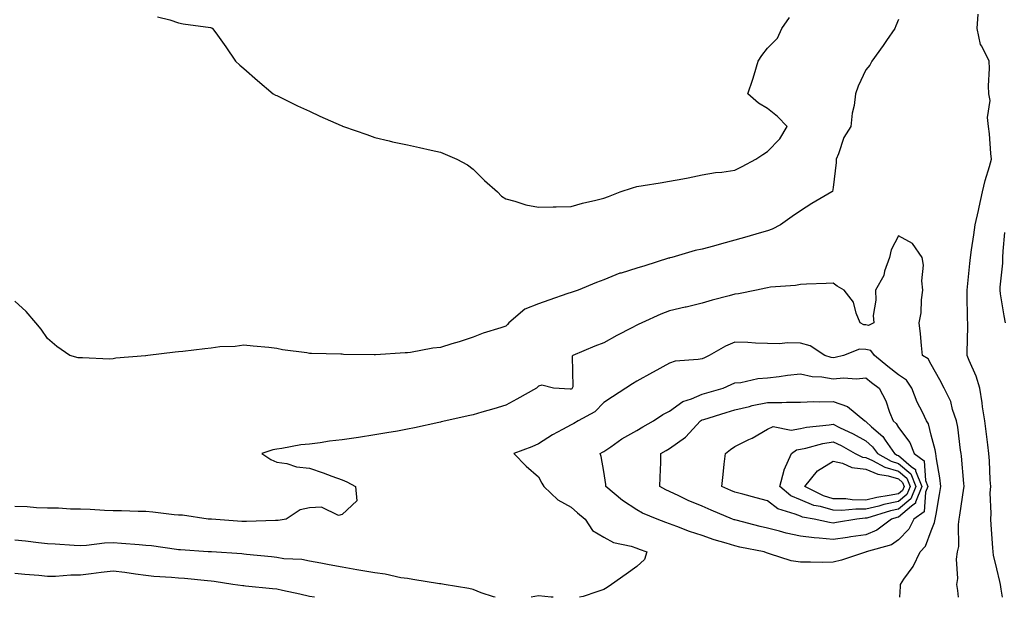
# Model space of a CAD drawing. Units: inches. Extents: x 952643 to 955283, y 7308458 to 7311098.
# Drawn here: x 954720 to 955020, y 7308458 to 7308635 of the extents above; entities that cross this region are included whole.
import ezdxf

# ---------------------------------------------------------------- set-up
doc = ezdxf.new("R2010")
doc.units = ezdxf.units.IN
doc.header["$MEASUREMENT"] = 0
doc.layers.add('Contour_95267308', color=7, linetype='Continuous', true_color=0x48a8a8)

msp = doc.modelspace()

# ---------------------------------------------------------------- linework, layer by layer
at = {"layer": 'Contour_95267308'}
for points in [[(954988.05, 7308634.62, 3269), (954987.24, 7308632.73, 3269), (954986.89, 7308631.92, 3269), (954984.41, 7308628.28, 3269), (954983.31, 7308626.66, 3269), (954979.86, 7308621.92, 3269), (954979.25, 7308620.72, 3269), (954978.05, 7308619.3, 3269), (954975.69, 7308614.28, 3269), (954974.92, 7308611.92, 3269), (954974.46, 7308608.33, 3269), (954973.9, 7308606.07, 3269), (954973.48, 7308601.92, 3269), (954971.36, 7308598.61, 3269), (954969.74, 7308593.61, 3269), (954969.01, 7308591.92, 3269), (954969, 7308590.97, 3269), (954968.05, 7308583.34, 3269), (954967.85, 7308582.12, 3269), (954967.65, 7308581.92, 3269), (954961.6, 7308578.37, 3269), (954958.05, 7308576.18, 3269), (954955.55, 7308574.42, 3269), (954951.98, 7308571.92, 3269), (954949.39, 7308570.58, 3269), (954948.05, 7308570.08, 3269), (954945.45, 7308569.32, 3269), (954941.74, 7308568.23, 3269), (954938.05, 7308567.17, 3269), (954933.91, 7308566.06, 3269), (954931.52, 7308565.39, 3269), (954928.05, 7308564.44, 3269), (954925.91, 7308564.06, 3269), (954918.74, 7308561.92, 3269), (954918.2, 7308561.77, 3269), (954918.05, 7308561.74, 3269), (954917.79, 7308561.66, 3269), (954910.58, 7308559.39, 3269), (954908.05, 7308558.59, 3269), (954903.26, 7308557.13, 3269), (954902.91, 7308557.06, 3269), (954898.05, 7308555.04, 3269), (954895.74, 7308554.23, 3269), (954890.16, 7308551.92, 3269), (954888.59, 7308551.38, 3269), (954888.05, 7308551.22, 3269), (954886.98, 7308550.85, 3269), (954881.17, 7308548.8, 3269), (954878.05, 7308547.74, 3269), (954873.87, 7308546.1, 3269), (954868.97, 7308541.92, 3269), (954868.52, 7308541.45, 3269), (954868.05, 7308540.91, 3269), (954866.49, 7308540.36, 3269), (954861.16, 7308538.81, 3269), (954858.05, 7308537.5, 3269), (954853.82, 7308536.15, 3269), (954851.58, 7308535.45, 3269), (954848.05, 7308534.34, 3269), (954845.75, 7308534.22, 3269), (954838.95, 7308532.82, 3269), (954838.05, 7308532.76, 3269), (954837.26, 7308532.71, 3269), (954828.27, 7308532.14, 3269), (954828.05, 7308532.13, 3269), (954827.84, 7308532.13, 3269), (954818.41, 7308532.28, 3269), (954818.05, 7308532.3, 3269), (954817.63, 7308532.34, 3269), (954808.64, 7308532.51, 3269), (954808.05, 7308532.57, 3269), (954807.24, 7308532.73, 3269), (954799.78, 7308533.65, 3269), (954798.05, 7308534.06, 3269), (954795.62, 7308534.35, 3269), (954790.88, 7308534.75, 3269), (954788.05, 7308535.14, 3269), (954785.33, 7308534.64, 3269), (954780.71, 7308534.58, 3269), (954778.05, 7308534.21, 3269), (954776.05, 7308533.92, 3269), (954769.32, 7308533.19, 3269), (954768.05, 7308533.01, 3269), (954767.02, 7308532.95, 3269), (954758.67, 7308531.92, 3269), (954758.09, 7308531.88, 3269), (954758.05, 7308531.87, 3269), (954757.99, 7308531.86, 3269), (954748.86, 7308531.11, 3269), (954748.05, 7308530.93, 3269), (954746.98, 7308530.85, 3269), (954738.71, 7308531.26, 3269), (954738.05, 7308531.19, 3269), (954737.38, 7308531.25, 3269), (954734.88, 7308531.92, 3269), (954730.84, 7308534.71, 3269), (954728.05, 7308537.18, 3269), (954726.11, 7308539.98, 3269), (954724.45, 7308541.92, 3269), (954721.47, 7308545.34, 3269), (954718.05, 7308548.59, 3269)], [(954761.65, 7308635.52, 3270), (954765.37, 7308634.6, 3270), (954768.05, 7308633.68, 3270), (954769.44, 7308633.31, 3270), (954777.79, 7308632.18, 3270), (954778.05, 7308632.13, 3270), (954778.22, 7308632.09, 3270), (954778.44, 7308631.92, 3270), (954779.43, 7308630.54, 3270), (954782.48, 7308626.35, 3270), (954785.42, 7308621.92, 3270), (954786.81, 7308620.68, 3270), (954788.05, 7308619.63, 3270), (954792.13, 7308616, 3270), (954796.96, 7308611.92, 3270), (954797.69, 7308611.56, 3270), (954798.05, 7308611.39, 3270), (954799.07, 7308610.9, 3270), (954804.41, 7308608.28, 3270), (954808.05, 7308606.61, 3270), (954811.25, 7308605.12, 3270), (954817.73, 7308602.24, 3270), (954818.05, 7308602.1, 3270), (954818.18, 7308602.05, 3270), (954818.45, 7308601.92, 3270), (954825.58, 7308599.45, 3270), (954828.05, 7308598.63, 3270), (954832.36, 7308597.61, 3270), (954833.42, 7308597.29, 3270), (954838.05, 7308596.36, 3270), (954841.7, 7308595.57, 3270), (954845.25, 7308594.72, 3270), (954848.05, 7308594.09, 3270), (954849.57, 7308593.44, 3270), (954853.1, 7308591.92, 3270), (954856.31, 7308590.18, 3270), (954858.05, 7308588.89, 3270), (954861.59, 7308585.46, 3270), (954865.49, 7308581.92, 3270), (954866.76, 7308580.63, 3270), (954868.05, 7308579.82, 3270), (954870.82, 7308579.15, 3270), (954874.16, 7308578.03, 3270), (954878.05, 7308577.29, 3270), (954882.54, 7308577.43, 3270), (954883.47, 7308577.34, 3270), (954888.05, 7308577.44, 3270), (954891.48, 7308578.49, 3270), (954895.53, 7308579.4, 3270), (954898.05, 7308580.07, 3270), (954899.4, 7308580.57, 3270), (954903, 7308581.92, 3270), (954906.75, 7308583.22, 3270), (954908.05, 7308583.57, 3270), (954910.04, 7308583.91, 3270), (954915.26, 7308584.71, 3270), (954918.05, 7308585.22, 3270), (954922.12, 7308585.99, 3270), (954923.76, 7308586.21, 3270), (954928.05, 7308587.13, 3270), (954932.09, 7308587.88, 3270), (954934.11, 7308587.98, 3270), (954938.05, 7308588.57, 3270), (954940.24, 7308589.73, 3270), (954944.47, 7308591.92, 3270), (954946.59, 7308593.38, 3270), (954948.05, 7308594.34, 3270), (954951.77, 7308598.2, 3270), (954954.04, 7308601.92, 3270), (954951.1, 7308604.97, 3270), (954948.05, 7308607.42, 3270), (954945.25, 7308609.12, 3270), (954942.02, 7308611.92, 3270), (954943.56, 7308616.41, 3270), (954943.92, 7308617.79, 3270), (954945.16, 7308621.92, 3270), (954946.32, 7308623.65, 3270), (954948.05, 7308625.92, 3270), (954951.03, 7308628.94, 3270), (954952.36, 7308631.92, 3270), (954954.75, 7308635.22, 3270)], [(955019.85, 7308458, 3269), (955019.44, 7308460.53, 3269), (955019.2, 7308461.92, 3269), (955018.96, 7308462.83, 3269), (955018.05, 7308466.67, 3269), (955017.06, 7308470.93, 3269), (955016.93, 7308471.92, 3269), (955016.87, 7308473.1, 3269), (955016.32, 7308480.19, 3269), (955016.24, 7308481.92, 3269), (955016.37, 7308483.6, 3269), (955016.1, 7308489.97, 3269), (955016.22, 7308491.92, 3269), (955016.08, 7308493.89, 3269), (955015.81, 7308499.68, 3269), (955015.65, 7308501.92, 3269), (955015.32, 7308504.65, 3269), (955014.82, 7308508.69, 3269), (955014.43, 7308511.92, 3269), (955013.76, 7308516.21, 3269), (955013.62, 7308517.49, 3269), (955012.86, 7308521.92, 3269), (955011.76, 7308525.63, 3269), (955009.59, 7308530.38, 3269), (955009.01, 7308531.92, 3269), (955009, 7308532.87, 3269), (955009.18, 7308540.79, 3269), (955009.18, 7308541.92, 3269), (955009.09, 7308542.96, 3269), (955009.05, 7308550.92, 3269), (955008.98, 7308551.92, 3269), (955009.09, 7308552.96, 3269), (955009.89, 7308560.08, 3269), (955010.09, 7308561.92, 3269), (955010.39, 7308564.26, 3269), (955011.11, 7308568.86, 3269), (955011.48, 7308571.92, 3269), (955012.44, 7308576.31, 3269), (955012.67, 7308577.3, 3269), (955013.67, 7308581.92, 3269), (955014.54, 7308585.43, 3269), (955015.86, 7308589.73, 3269), (955016.46, 7308591.92, 3269), (955016.27, 7308593.7, 3269), (955015.81, 7308599.68, 3269), (955015.55, 7308601.92, 3269), (955015.26, 7308604.71, 3269), (955016.03, 7308609.9, 3269), (955015.65, 7308611.92, 3269), (955015.59, 7308614.38, 3269), (955015.81, 7308619.68, 3269), (955015.76, 7308621.92, 3269), (955013.5, 7308626.47, 3269), (955013.13, 7308627, 3269), (955012.13, 7308631.92, 3269), (955012.37, 7308636.24, 3269)], [(955006.39, 7308458, 3268), (955006.17, 7308460.04, 3268), (955005.82, 7308461.92, 3268), (955006.21, 7308463.76, 3268), (955005.76, 7308469.63, 3268), (955006.07, 7308471.92, 3268), (955006.47, 7308473.5, 3268), (955006.35, 7308480.22, 3268), (955006.62, 7308481.92, 3268), (955006.83, 7308483.14, 3268), (955008.05, 7308491.4, 3268), (955008.13, 7308491.84, 3268), (955008.14, 7308491.92, 3268), (955008.13, 7308492, 3268), (955008.05, 7308492.79, 3268), (955007.3, 7308501.17, 3268), (955007.19, 7308501.92, 3268), (955007.01, 7308502.96, 3268), (955006.17, 7308510.05, 3268), (955005.79, 7308511.92, 3268), (955004.59, 7308515.38, 3268), (955003.99, 7308517.86, 3268), (955002.03, 7308521.92, 3268), (955000.64, 7308524.51, 3268), (954998.05, 7308529.19, 3268), (954997.07, 7308530.94, 3268), (954995.34, 7308531.92, 3268), (954995.03, 7308534.94, 3268), (954994.72, 7308538.59, 3268), (954994.39, 7308541.92, 3268), (954994.95, 7308545.02, 3268), (954995.04, 7308548.91, 3268), (954995.46, 7308551.92, 3268), (954995.16, 7308554.81, 3268), (954995.69, 7308559.56, 3268), (954995.29, 7308561.92, 3268), (954992.27, 7308566.14, 3268), (954988.05, 7308568.47, 3268), (954985.77, 7308564.2, 3268), (954985.34, 7308561.92, 3268), (954983.8, 7308557.67, 3268), (954983.53, 7308556.44, 3268), (954980.97, 7308551.92, 3268), (954981.13, 7308548.84, 3268), (954980.29, 7308544.16, 3268), (954980.47, 7308541.92, 3268), (954978.88, 7308541.09, 3268), (954978.05, 7308541.26, 3268), (954977.42, 7308541.3, 3268), (954976.29, 7308541.92, 3268), (954975.07, 7308544.9, 3268), (954974.33, 7308548.2, 3268), (954971.42, 7308551.92, 3268), (954969.28, 7308553.15, 3268), (954968.05, 7308554.09, 3268), (954965.99, 7308553.98, 3268), (954959.92, 7308553.79, 3268), (954958.05, 7308553.68, 3268), (954956.62, 7308553.35, 3268), (954948.91, 7308552.78, 3268), (954948.05, 7308552.62, 3268), (954947.48, 7308552.49, 3268), (954944.65, 7308551.92, 3268), (954939.15, 7308550.82, 3268), (954938.05, 7308550.69, 3268), (954936.33, 7308550.2, 3268), (954931.11, 7308548.86, 3268), (954928.05, 7308547.93, 3268), (954923.21, 7308546.76, 3268), (954922.82, 7308546.69, 3268), (954918.05, 7308545.6, 3268), (954915.38, 7308544.59, 3268), (954909.6, 7308541.92, 3268), (954908.52, 7308541.45, 3268), (954908.05, 7308541.21, 3268), (954906.52, 7308540.39, 3268), (954901.94, 7308538.03, 3268), (954898.05, 7308535.78, 3268), (954895.21, 7308534.76, 3268), (954888.56, 7308531.92, 3268), (954888.28, 7308531.69, 3268), (954888.53, 7308522.4, 3268), (954888.36, 7308521.92, 3268), (954888.21, 7308521.76, 3268), (954888.05, 7308521.67, 3268), (954887.75, 7308521.62, 3268), (954882.61, 7308521.92, 3268), (954879.02, 7308522.89, 3268), (954878.05, 7308522.51, 3268), (954877.76, 7308522.21, 3268), (954877.4, 7308521.92, 3268), (954871.4, 7308518.57, 3268), (954868.05, 7308516.71, 3268), (954864.35, 7308515.62, 3268), (954860.76, 7308514.63, 3268), (954858.05, 7308513.84, 3268), (954856.53, 7308513.44, 3268), (954849.74, 7308511.92, 3268), (954848.34, 7308511.63, 3268), (954848.05, 7308511.55, 3268), (954847.58, 7308511.45, 3268), (954840.14, 7308509.83, 3268), (954838.05, 7308509.37, 3268), (954834.97, 7308508.84, 3268), (954831.68, 7308508.29, 3268), (954828.05, 7308507.66, 3268), (954823.07, 7308506.9, 3268), (954823.02, 7308506.89, 3268), (954818.05, 7308506.11, 3268), (954814.21, 7308505.76, 3268), (954811.32, 7308505.19, 3268), (954808.05, 7308504.84, 3268), (954805.37, 7308504.6, 3268), (954799.6, 7308503.47, 3268), (954798.05, 7308503.31, 3268), (954796.86, 7308503.11, 3268), (954793.49, 7308501.92, 3268), (954796.29, 7308500.16, 3268), (954798.05, 7308499.34, 3268), (954801.1, 7308498.87, 3268), (954804.06, 7308497.93, 3268), (954808.05, 7308497.52, 3268), (954812.2, 7308496.07, 3268), (954814.91, 7308495.06, 3268), (954818.05, 7308493.93, 3268), (954819.48, 7308493.35, 3268), (954822.17, 7308491.92, 3268), (954822.48, 7308487.49, 3268), (954818.05, 7308483.29, 3268), (954816.94, 7308483.03, 3268), (954811.71, 7308485.58, 3268), (954808.05, 7308485.35, 3268), (954805.2, 7308484.77, 3268), (954800.89, 7308481.92, 3268), (954798.45, 7308481.52, 3268), (954798.05, 7308481.49, 3268), (954797.64, 7308481.51, 3268), (954788.83, 7308481.14, 3268), (954788.05, 7308481.16, 3268), (954787.34, 7308481.21, 3268), (954778.12, 7308481.85, 3268), (954778.05, 7308481.86, 3268), (954777.99, 7308481.86, 3268), (954777.15, 7308481.92, 3268), (954769.29, 7308483.16, 3268), (954768.05, 7308483.12, 3268), (954766.71, 7308483.26, 3268), (954760.19, 7308484.06, 3268), (954758.05, 7308484.27, 3268), (954755.71, 7308484.26, 3268), (954750.61, 7308484.48, 3268), (954748.05, 7308484.47, 3268), (954745.47, 7308484.5, 3268), (954741.03, 7308484.9, 3268), (954738.05, 7308484.92, 3268), (954735.02, 7308484.95, 3268), (954731.36, 7308485.23, 3268), (954728.05, 7308485.26, 3268), (954724.6, 7308485.37, 3268), (954721.8, 7308485.67, 3268), (954718.05, 7308485.78, 3268)], [(955020.4, 7308569.57, 3270), (955019.92, 7308563.79, 3270), (955019.85, 7308561.92, 3270), (955019.82, 7308560.15, 3270), (955018.99, 7308552.86, 3270), (955018.97, 7308551.92, 3270), (955019.15, 7308550.82, 3270), (955020.22, 7308544.09, 3270), (955020.6, 7308541.92, 3270)], [(954988.45, 7308458, 3267), (954988.66, 7308461.31, 3267), (954988.61, 7308461.92, 3267), (954989.72, 7308463.59, 3267), (954992.51, 7308467.46, 3267), (954994.63, 7308471.92, 3267), (954996.29, 7308473.68, 3267), (954998.05, 7308478.36, 3267), (954999.09, 7308480.88, 3267), (954999.26, 7308481.92, 3267), (954999.51, 7308483.38, 3267), (955000.56, 7308489.41, 3267), (955000.97, 7308491.92, 3267), (955000.64, 7308494.51, 3267), (954999.65, 7308500.32, 3267), (954999.44, 7308501.92, 3267), (954999.23, 7308503.1, 3267), (954998.05, 7308507.57, 3267), (954997.18, 7308511.05, 3267), (954996.6, 7308511.92, 3267), (954995.35, 7308514.62, 3267), (954993.79, 7308517.66, 3267), (954992.16, 7308521.92, 3267), (954990.48, 7308524.35, 3267), (954988.05, 7308526.04, 3267), (954984.75, 7308528.62, 3267), (954980.69, 7308531.92, 3267), (954979.55, 7308533.42, 3267), (954978.05, 7308533.74, 3267), (954976.13, 7308533.84, 3267), (954971.2, 7308531.92, 3267), (954968.7, 7308531.27, 3267), (954968.05, 7308531.21, 3267), (954967.43, 7308531.3, 3267), (954965.54, 7308531.92, 3267), (954961.01, 7308534.88, 3267), (954958.05, 7308535.68, 3267), (954954.21, 7308535.76, 3267), (954951.59, 7308535.46, 3267), (954948.05, 7308535.56, 3267), (954944.3, 7308535.67, 3267), (954942, 7308535.87, 3267), (954938.05, 7308535.96, 3267), (954935.14, 7308534.83, 3267), (954930.19, 7308531.92, 3267), (954928.73, 7308531.24, 3267), (954928.05, 7308530.93, 3267), (954926.79, 7308530.66, 3267), (954919.81, 7308530.16, 3267), (954918.05, 7308529.63, 3267), (954913.11, 7308526.86, 3267), (954912.85, 7308526.72, 3267), (954908.05, 7308524.04, 3267), (954906.72, 7308523.25, 3267), (954904.76, 7308521.92, 3267), (954900.65, 7308519.32, 3267), (954898.05, 7308517.55, 3267), (954895.25, 7308514.72, 3267), (954890.17, 7308511.92, 3267), (954888.83, 7308511.14, 3267), (954888.05, 7308510.7, 3267), (954885.39, 7308509.26, 3267), (954882.27, 7308507.7, 3267), (954878.05, 7308504.96, 3267), (954875.96, 7308504.01, 3267), (954870.46, 7308501.92, 3267), (954874.25, 7308498.12, 3267), (954878.05, 7308494.79, 3267), (954879.08, 7308492.95, 3267), (954879.63, 7308491.92, 3267), (954883.9, 7308487.77, 3267), (954888.05, 7308485.57, 3267), (954889.98, 7308483.85, 3267), (954892.27, 7308481.92, 3267), (954894.53, 7308478.4, 3267), (954898.05, 7308476.37, 3267), (954900.92, 7308474.79, 3267), (954906.37, 7308473.6, 3267), (954908.05, 7308473, 3267), (954908.83, 7308472.7, 3267), (954911.17, 7308471.92, 3267), (954910.41, 7308469.56, 3267), (954908.05, 7308467.44, 3267), (954904.86, 7308465.11, 3267), (954900.33, 7308461.92, 3267), (954898.99, 7308460.98, 3267), (954898.05, 7308460.34, 3267), (954895.83, 7308459.7, 3267), (954891.68, 7308458.29, 3267), (954890.52, 7308458, 3267)], [(954864.75, 7308458, 3267), (954864.32, 7308458.19, 3267), (954860.57, 7308459.4, 3267), (954858.05, 7308460.34, 3267), (954856.8, 7308460.67, 3267), (954849.25, 7308461.92, 3267), (954848.23, 7308462.1, 3267), (954848.05, 7308462.13, 3267), (954847.82, 7308462.15, 3267), (954839.62, 7308463.49, 3267), (954838.05, 7308463.71, 3267), (954835.99, 7308463.98, 3267), (954831.21, 7308465.08, 3267), (954828.05, 7308465.44, 3267), (954823.75, 7308466.22, 3267), (954822.57, 7308466.44, 3267), (954818.05, 7308467.25, 3267), (954814.09, 7308467.96, 3267), (954811.56, 7308468.41, 3267), (954808.05, 7308469.04, 3267), (954805.74, 7308469.61, 3267), (954800.18, 7308469.79, 3267), (954798.05, 7308470.16, 3267), (954796.48, 7308470.35, 3267), (954788.85, 7308471.12, 3267), (954788.05, 7308471.22, 3267), (954787.42, 7308471.29, 3267), (954778.11, 7308471.86, 3267), (954778.05, 7308471.87, 3267), (954778, 7308471.87, 3267), (954777.14, 7308471.92, 3267), (954768.6, 7308472.47, 3267), (954768.05, 7308472.51, 3267), (954767.4, 7308472.57, 3267), (954759.83, 7308473.7, 3267), (954758.05, 7308473.88, 3267), (954755.97, 7308474, 3267), (954750.61, 7308474.48, 3267), (954748.05, 7308474.62, 3267), (954745.44, 7308474.53, 3267), (954739.93, 7308473.8, 3267), (954738.05, 7308473.73, 3267), (954736.13, 7308473.84, 3267), (954730.35, 7308474.22, 3267), (954728.05, 7308474.37, 3267), (954725.29, 7308474.68, 3267), (954721.3, 7308475.17, 3267), (954718.05, 7308475.52, 3267)], [(954809.59, 7308458, 3266), (954808.05, 7308458.27, 3266), (954805.1, 7308458.97, 3266), (954799.84, 7308460.13, 3266), (954798.05, 7308460.54, 3266), (954796.76, 7308460.63, 3266), (954788.53, 7308461.44, 3266), (954788.05, 7308461.47, 3266), (954787.65, 7308461.52, 3266), (954784.59, 7308461.92, 3266), (954778.97, 7308462.84, 3266), (954778.05, 7308462.94, 3266), (954776.95, 7308463.02, 3266), (954769.84, 7308463.71, 3266), (954768.05, 7308463.83, 3266), (954765.92, 7308464.05, 3266), (954760.54, 7308464.41, 3266), (954758.05, 7308464.68, 3266), (954754.91, 7308465.06, 3266), (954751.67, 7308465.54, 3266), (954748.05, 7308465.96, 3266), (954744.43, 7308465.54, 3266), (954741.33, 7308465.2, 3266), (954738.05, 7308464.82, 3266), (954735.19, 7308464.78, 3266), (954730.5, 7308464.37, 3266), (954728.05, 7308464.34, 3266), (954725.35, 7308464.62, 3266), (954721.11, 7308464.98, 3266), (954718.05, 7308465.31, 3266)], [(954882.48, 7308458, 3267), (954881.91, 7308458.06, 3267), (954878.05, 7308458.48, 3267), (954875.85, 7308458, 3267)]]:
    msp.add_polyline3d(points, dxfattribs=at)
for points in [[(954978.05, 7308471.84, 3266), (954977.94, 7308471.81, 3266), (954970.6, 7308469.37, 3266), (954968.05, 7308468.73, 3266), (954964.79, 7308468.66, 3266), (954961.2, 7308468.77, 3266), (954958.05, 7308468.7, 3266), (954955.27, 7308469.14, 3266), (954948.65, 7308471.32, 3266), (954948.05, 7308471.45, 3266), (954947.68, 7308471.55, 3266), (954947.03, 7308471.92, 3266), (954939.51, 7308473.38, 3266), (954938.05, 7308473.73, 3266), (954935.39, 7308474.58, 3266), (954931.7, 7308475.57, 3266), (954928.05, 7308476.94, 3266), (954924.21, 7308478.08, 3266), (954920.34, 7308479.63, 3266), (954918.05, 7308480.44, 3266), (954916.96, 7308480.83, 3266), (954914.31, 7308481.92, 3266), (954909.84, 7308483.71, 3266), (954908.05, 7308484.7, 3266), (954903.69, 7308487.56, 3266), (954898.66, 7308491.92, 3266), (954898.62, 7308492.49, 3266), (954898.05, 7308496.48, 3266), (954897.23, 7308501.1, 3266), (954896.9, 7308501.92, 3266), (954897.64, 7308502.33, 3266), (954898.05, 7308502.57, 3266), (954900.12, 7308503.99, 3266), (954903.54, 7308506.43, 3266), (954908.05, 7308509.01, 3266), (954909.88, 7308510.09, 3266), (954913.19, 7308511.92, 3266), (954916.06, 7308513.91, 3266), (954918.05, 7308514.95, 3266), (954922.12, 7308517.85, 3266), (954924.77, 7308518.64, 3266), (954928.05, 7308520.07, 3266), (954929.47, 7308520.5, 3266), (954934.43, 7308521.92, 3266), (954936.94, 7308523.03, 3266), (954938.05, 7308523.54, 3266), (954939.84, 7308523.71, 3266), (954945.09, 7308524.88, 3266), (954948.05, 7308525.08, 3266), (954951.63, 7308525.5, 3266), (954954.1, 7308525.87, 3266), (954958.05, 7308526.3, 3266), (954961.65, 7308525.52, 3266), (954964.59, 7308525.38, 3266), (954968.05, 7308524.81, 3266), (954971.2, 7308525.07, 3266), (954975.18, 7308524.79, 3266), (954978.05, 7308525.12, 3266), (954979.82, 7308523.69, 3266), (954982.09, 7308521.92, 3266), (954984.18, 7308518.05, 3266), (954985.32, 7308514.65, 3266), (954986.44, 7308511.92, 3266), (954987.3, 7308511.17, 3266), (954988.05, 7308509.94, 3266), (954991.47, 7308505.34, 3266), (954992.84, 7308501.92, 3266), (954995.88, 7308499.75, 3266), (954996.27, 7308493.7, 3266), (954996.98, 7308491.92, 3266), (954996.26, 7308490.13, 3266), (954995.85, 7308484.12, 3266), (954992.77, 7308481.92, 3266), (954991.16, 7308478.81, 3266), (954988.05, 7308475.56, 3266), (954985.88, 7308474.09, 3266), (954978.18, 7308471.92, 3266)], [(954978.05, 7308477.13, 3265), (954973.52, 7308476.45, 3265), (954972.43, 7308476.3, 3265), (954968.05, 7308475.66, 3265), (954963.85, 7308476.12, 3265), (954962.27, 7308476.14, 3265), (954958.05, 7308476.71, 3265), (954953.75, 7308477.62, 3265), (954951.7, 7308478.27, 3265), (954948.05, 7308479.19, 3265), (954945.8, 7308479.67, 3265), (954938.4, 7308481.57, 3265), (954938.05, 7308481.65, 3265), (954937.84, 7308481.71, 3265), (954937.36, 7308481.92, 3265), (954930.82, 7308484.69, 3265), (954928.05, 7308485.91, 3265), (954923.77, 7308487.64, 3265), (954920.96, 7308489.01, 3265), (954918.05, 7308490.33, 3265), (954916.96, 7308490.83, 3265), (954915.15, 7308491.92, 3265), (954915.2, 7308494.77, 3265), (954915.37, 7308499.24, 3265), (954915.42, 7308501.92, 3265), (954917.05, 7308502.92, 3265), (954918.05, 7308503.47, 3265), (954922.97, 7308507, 3265), (954927.54, 7308511.92, 3265), (954927.83, 7308512.14, 3265), (954928.05, 7308512.24, 3265), (954928.51, 7308512.38, 3265), (954935.42, 7308514.55, 3265), (954938.05, 7308515.33, 3265), (954942.5, 7308516.37, 3265), (954943.35, 7308516.62, 3265), (954948.05, 7308517.57, 3265), (954952.44, 7308517.53, 3265), (954953.83, 7308517.7, 3265), (954958.05, 7308517.63, 3265), (954962.14, 7308517.83, 3265), (954963.87, 7308517.74, 3265), (954968.05, 7308517.9, 3265), (954972.5, 7308516.37, 3265), (954977.71, 7308511.92, 3265), (954977.94, 7308511.81, 3265), (954978.05, 7308511.74, 3265), (954979.81, 7308510.16, 3265), (954983.26, 7308507.13, 3265), (954983.95, 7308506.02, 3265), (954986.77, 7308501.92, 3265), (954987.59, 7308501.46, 3265), (954988.05, 7308501.33, 3265), (954991.94, 7308498.03, 3265), (954993.24, 7308497.11, 3265), (954993.26, 7308496.71, 3265), (954995.17, 7308491.92, 3265), (954993.25, 7308487.12, 3265), (954993.23, 7308486.74, 3265), (954992.03, 7308485.9, 3265), (954988.05, 7308482.53, 3265), (954987.54, 7308482.43, 3265), (954985.87, 7308481.92, 3265), (954981.42, 7308478.55, 3265)], [(954968.05, 7308480.72, 3264), (954966.97, 7308480.84, 3264), (954962.24, 7308481.92, 3264), (954958.66, 7308482.53, 3264), (954958.05, 7308482.78, 3264), (954956.51, 7308483.46, 3264), (954951.17, 7308485.05, 3264), (954948.05, 7308487.49, 3264), (954944.58, 7308488.45, 3264), (954940.45, 7308489.52, 3264), (954938.05, 7308490.16, 3264), (954936.83, 7308490.7, 3264), (954934.08, 7308491.92, 3264), (954934.47, 7308495.5, 3264), (954934.79, 7308498.66, 3264), (954935.13, 7308501.92, 3264), (954936.75, 7308503.22, 3264), (954938.05, 7308504.08, 3264), (954942.36, 7308506.23, 3264), (954943.3, 7308506.67, 3264), (954948.05, 7308509.43, 3264), (954949.77, 7308510.2, 3264), (954955.28, 7308509.15, 3264), (954958.05, 7308509.63, 3264), (954959.94, 7308510.03, 3264), (954966.86, 7308510.73, 3264), (954968.05, 7308510.93, 3264), (954970, 7308509.97, 3264), (954974.14, 7308508.01, 3264), (954978.05, 7308505.88, 3264), (954980.14, 7308504.01, 3264), (954981.58, 7308501.92, 3264), (954985.76, 7308499.63, 3264), (954988.05, 7308498.94, 3264), (954991.85, 7308495.72, 3264), (954993.36, 7308491.92, 3264), (954991.85, 7308488.12, 3264), (954988.05, 7308484.91, 3264), (954985.57, 7308484.4, 3264), (954978.37, 7308482.24, 3264), (954978.05, 7308482.16, 3264), (954977.81, 7308482.16, 3264), (954975.35, 7308481.92, 3264), (954969.09, 7308480.88, 3264)], [(954988.05, 7308487.29, 3263), (954983.6, 7308486.37, 3263), (954982.04, 7308485.91, 3263), (954978.05, 7308484.95, 3263), (954974.97, 7308485, 3263), (954970.7, 7308484.57, 3263), (954968.05, 7308484.62, 3263), (954964.25, 7308485.72, 3263), (954962.2, 7308486.07, 3263), (954958.05, 7308487.78, 3263), (954955.19, 7308489.06, 3263), (954951.8, 7308491.92, 3263), (954953.06, 7308496.91, 3263), (954953.1, 7308496.97, 3263), (954955.3, 7308501.92, 3263), (954956.92, 7308503.05, 3263), (954958.05, 7308503.25, 3263), (954959.73, 7308503.6, 3263), (954964.92, 7308505.05, 3263), (954968.05, 7308505.58, 3263), (954970.5, 7308504.37, 3263), (954974.85, 7308501.92, 3263), (954977.01, 7308500.88, 3263), (954978.05, 7308500.78, 3263), (954980.09, 7308499.88, 3263), (954983.91, 7308497.78, 3263), (954988.05, 7308496.56, 3263), (954990.56, 7308494.43, 3263), (954991.56, 7308491.92, 3263), (954990.56, 7308489.41, 3263)], [(954988.05, 7308489.67, 3262), (954985.23, 7308489.1, 3262), (954981.42, 7308488.55, 3262), (954978.05, 7308487.74, 3262), (954973.93, 7308487.8, 3262), (954971.9, 7308488.07, 3262), (954968.05, 7308488.14, 3262), (954965.12, 7308488.99, 3262), (954959.45, 7308491.92, 3262), (954963.28, 7308496.69, 3262), (954968.05, 7308499.64, 3262), (954970.92, 7308499.05, 3262), (954973.8, 7308497.67, 3262), (954978.05, 7308497.23, 3262), (954981.74, 7308495.61, 3262), (954984.86, 7308495.11, 3262), (954988.05, 7308494.18, 3262), (954989.27, 7308493.14, 3262), (954989.75, 7308491.92, 3262), (954989.27, 7308490.7, 3262)]]:
    msp.add_polyline3d(points, close=True, dxfattribs=at)

doc.saveas('drawing.dxf')
